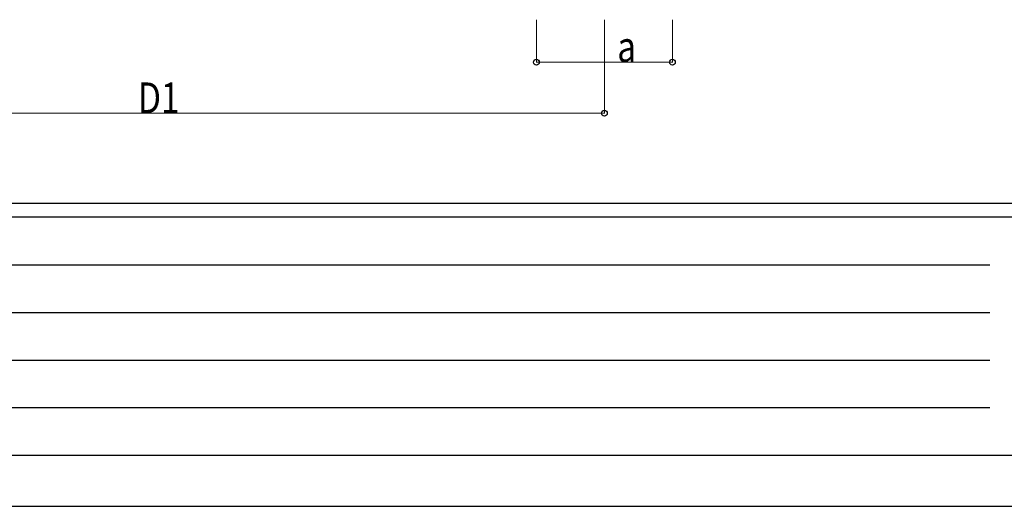
# Model space of a CAD drawing. Units: millimetres. Extents: x 0 to 33640, y 0 to 23760.
# Drawn here: x 5695 to 11484, y 0 to 2861 of the extents above; entities that cross this region are included whole.
import ezdxf

# ---------------------------------------------------------------- set-up
doc = ezdxf.new("R2010")
doc.units = ezdxf.units.MM
doc.layers.add('YKK_D', color=6, linetype='Continuous', lineweight=13)
doc.layers.add('YKK_ZWAK', color=7, linetype='Continuous', lineweight=30)
doc.styles.add('text-b', font='extslim2.shx', dxfattribs={"width": 0.8, "bigfont": 'extfont2.shx'})

msp = doc.modelspace()

# ---------------------------------------------------------------- linework, layer by layer
at = {"layer": 'YKK_D'}
for p, q in [((8732.9, 2860.6), (8732.9, 2609.6)), ((9132.9, 2860.6), (9132.9, 2309.6)), ((9532.9, 2860.6), (9532.9, 2609.6)), ((8732.9, 2610.6), (9532.9, 2610.6)), ((3859.9, 2310.6), (9132.9, 2310.6))]:
    msp.add_line(p, q, dxfattribs=at)
at = {"layer": 'YKK_D', "linetype": 'ByBlock', "lineweight": -2}
for centre in [(8732.9, 2610.6), (9532.9, 2610.6), (9132.9, 2310.6)]:
    msp.add_circle(centre, 17, dxfattribs=at)
at = {"layer": 'YKK_ZWAK'}
for p, q in [((32400.1, 1780), (1200.1, 1780)), ((11600.1, 1700), (1200.1, 1700)), ((1370.1, 1420), (11400.1, 1420)), ((1370.1, 1140), (11400.1, 1140)), ((1370.1, 860), (11400.1, 860)), ((1370.1, 580), (11400.1, 580)), ((1200.1, 300), (11600.1, 300)), ((0, 0), (33640, 0))]:
    msp.add_line(p, q, dxfattribs=at)

# ---------------------------------------------------------------- texts
at = {"layer": 'YKK_D', "style": 'text-b', "width": 0.8}
for s, p in [('a', (9208.7, 2611.9)), ('D1', (6390.8, 2311.6))]:
    msp.add_text(s, height=180, dxfattribs=at).set_placement(p)

doc.saveas('drawing.dxf')
